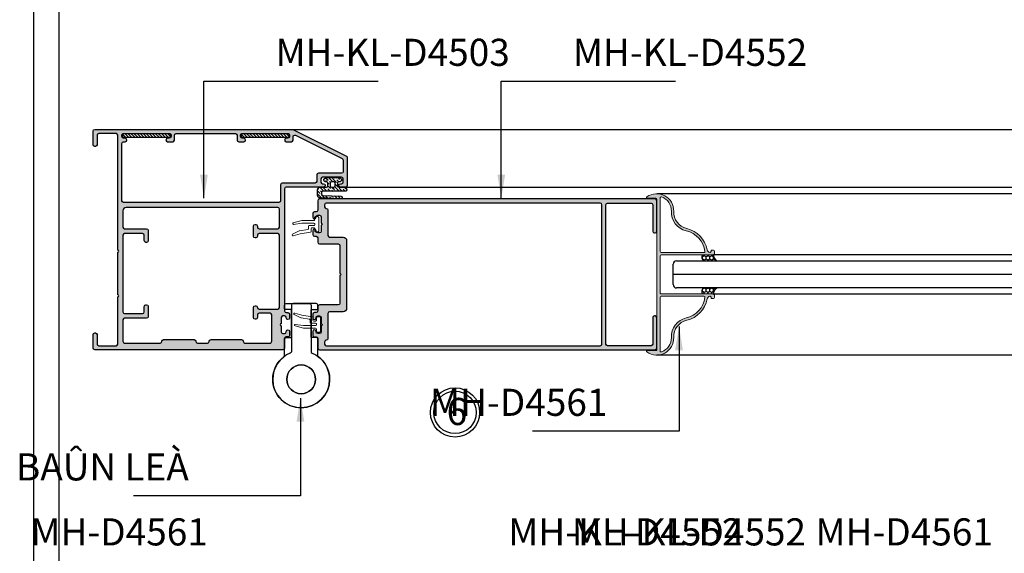
# Model space of a CAD drawing. Units: millimetres. Extents: x 13216 to 22168, y 25548 to 32566.
# Drawn here: x 14717 to 15007, y 26870 to 27028 of the extents above; entities that cross this region are included whole.
import ezdxf

# ---------------------------------------------------------------- set-up
doc = ezdxf.new("R2010")
doc.units = ezdxf.units.MM
for name, color, linetype in [('11', 3, 'Continuous'), ('2', 3, 'Continuous'), ('CHU', 253, 'Continuous'), ('FRAME', 2, 'Continuous'), ('h', 155, 'Continuous'), ('kinh', 141, 'Continuous'), ('Layer8', 8, 'Continuous'), ('Layer9', 9, 'Continuous')]:
    doc.layers.add(name, color=color, linetype=linetype)
for name, color, linetype, lineweight in [('KICHTHUOC', 54, 'Continuous', 5), ('KT', 2, 'Continuous', 18), ('圖層2', 250, 'Continuous', 9)]:
    doc.layers.add(name, color=color, linetype=linetype, lineweight=lineweight)
doc.styles.add('ROMAND', font='VNI-Helve-Condense_0.TTF', dxfattribs={"width": 0.5})
doc.styles.get("Standard").update_dxf_attribs({"font": 'arial.ttf'})
doc.dimstyles.new('Copy of MIEN HUA1-2', dxfattribs={"dimscale": 0, "dimtxt": 7, "dimasz": 7, "dimexe": 1, "dimexo": 1, "dimgap": 4, "dimtad": 2, "dimdec": 1, "dimtxsty": 'ROMAND', "dimcen": 10, "dimdle": 5, "dimclrd": 8, "dimclre": 8, "dimclrt": 95, "dimadec": 0, "dimazin": 0, "dimtfac": 1, "dimtdec": 1, "dimtmove": 2, "dimatfit": 3, "dimfxl": 1, "dimarcsym": 0})
pattern_1 = [(90, (2731.186203481858, 30400.1625), (-0.5499259999999989, 0.9525000000000008), [0.635, -1.27]), (209.9999999999999, (2731.186203481858, 30400.1625), (-0.5499261971046793, -0.9524998862015605), [0.635, -1.27]), (149.9999999999999, (2731.186203481858, 30400.1625), (-1.099852197104678, 1.137984402272003e-07), [-1.27, 0.635])]

# ---------------------------------------------------------------- blocks, each defined once
blk = doc.blocks.new('45Y4Y4Y')
at = {"layer": 'CHU'}
h = blk.add_hatch(dxfattribs=at)
h.set_pattern_fill('ANSI31', color=254, scale=0.2, style=0)
h.set_pattern_definition([(45, (1300.89930707016, -11494.66194821848), (0.4490128060534576, -0.4490128060534577), [])])
h.paths.add_polyline_path([(655.6185684708071, -598.8115653339664), (655.6185684708071, -601.3215653339757), (655.6185684708071, -612.8115653339628), (654.4185684708536, -612.8115653339628), (654.4185684708555, -598.8115653339664)])
at = {"layer": '2'}
blk.add_lwpolyline([(655.6185684708071, -598.8115653339664), (655.6185684708071, -612.8115653339628), (654.4185684708536, -612.8115653339628), (654.4185684708555, -598.8115653339664)], close=True, dxfattribs=at)
blk = doc.blocks.new('ergwgweg')
at = {"layer": 'Layer9'}
h = blk.add_hatch(dxfattribs=at)
h.set_pattern_fill('ANSI36', color=254, scale=0.2, style=0)
h.set_pattern_definition([(45, (0, 0), (0.3367596045400935, 1.234785216647009), [1.5875, -0.3175, 0, -0.3175])])
h.paths.add_polyline_path([(258.4071374184961, -1485.87540118737), (253.1034662068826, -1486.083228588519, 0.4027881076546166), (252.7191285646404, -1486.482921834075), (252.7191285646404, -1486.892304142428, 0.4142135623730951), (253.1191285645764, -1487.292304142364), (259.8235710801673, -1487.292304142364, -0.3755653008281373), (260.1702377468464, -1487.688732642312), (260.1702377468464, -1487.714406044353, -0.4142135623730951), (259.3702377468289, -1488.514406044371), (257.8401275772485, -1488.514406044371, 0.4142135623730951), (257.4401275772252, -1488.914406044394), (257.4401275772252, -1489.714406044324, 0.4142135623730951), (257.8401275772485, -1490.114406044348), (258.2401275772427, -1490.114406044348, -0.4142135623730951), (258.6401275772369, -1490.514406044342), (258.6401275772369, -1490.522406044372, -0.4142135623730952), (257.8481275773084, -1491.314406044301), (256.0191285646288, -1491.314406044301), (254.1490018571494, -1491.314406044301, -0.4142135623730951), (253.3570018571918, -1490.522406044343), (253.3570018571918, -1490.514406044371, -0.4142135623730951), (253.7570018572151, -1490.114406044348), (254.1570018571801, -1490.114406044348, 0.4142135623730951), (254.5570018572034, -1489.714406044324), (254.5570018572034, -1488.914406044394, 0.4142135623730951), (254.1570018571801, -1488.514406044371), (252.3191285646462, -1488.514406044371, -0.4142135623730951), (251.5191285646288, -1487.714406044353), (251.5191285646288, -1486.111497426218, -0.4029056600195107), (252.2881272481299, -1485.312098327956), (258.3759744501566, -1485.076008390968, -0.9997973119679009)])
h.paths.add_polyline_path([(255.6570018572093, -1488.514406044371), (256.0191285646288, -1488.514406044371), (256.3401275772485, -1488.514406044371, -0.4142135623730949), (256.7401275772718, -1488.914406044394), (256.7401275772718, -1489.714406044324, -0.4142135623730952), (256.3401275772485, -1490.114406044348), (256.0191285646288, -1490.114406044348), (255.6570018572093, -1490.114406044348, -0.414213562373095), (255.2570018572151, -1489.714406044353), (255.2570018572151, -1488.914406044365, -0.4142135623730951)], flags=16)
at = {"layer": 'h'}
for points in [[(257.8481275772792, -1491.314406044301, 0.4142135623731287), (258.6401275772369, -1490.522406044402), (258.6401275772369, -1490.514406044371, 0.414213562373095), (258.2401275772718, -1490.114406044348), (257.8401275772485, -1490.114406044348, -0.414213562373095), (257.4401275772252, -1489.714406044324), (257.4401275772252, -1488.914406044394, -0.414213562373095), (257.8401275772485, -1488.514406044371), (259.370237746858, -1488.514406044371, 0.414213562373095), (260.1702377468464, -1487.714406044324), (260.1702377468464, -1487.688732642317, 0.3755653008317775), (259.8235710801673, -1487.292304142364), (253.1191285646055, -1487.292304142364, -0.4142135623730087), (252.7191285646404, -1486.892304142457), (252.7191285646404, -1486.482921834089, -0.4036999752654687), (253.104720248899, -1486.083181417765), (258.4058832281735, -1485.875448363935, 0.9999999999999999), (258.3770665967022, -1485.075967531404), (252.2903119332041, -1485.312016593627, 0.4036999752654672), (251.5191285646288, -1486.111497426158), (251.5191285646288, -1487.714406044324, 0.414213562373095), (252.3191285646171, -1488.514406044371), (254.1570018571801, -1488.514406044371, -0.414213562373095), (254.5570018572034, -1488.914406044394), (254.5570018572034, -1489.714406044324, -0.414213562373095), (254.1570018571801, -1490.114406044348), (253.7570018572151, -1490.114406044348, 0.414213562373095), (253.3570018571918, -1490.514406044371), (253.3570018571918, -1490.522406044402, 0.4142135623731286), (254.1490018572076, -1491.314406044301), (256.0191285646288, -1491.314406044301)], [(255.2570018572151, -1489.714406044324), (255.2570018572151, -1488.914406044394, -0.4142135623731117), (255.6570018571801, -1488.514406044371), (256.0191285646288, -1488.514406044371), (256.3401275772485, -1488.514406044371, -0.4142135623731117), (256.7401275772718, -1488.914406044394), (256.7401275772718, -1489.714406044324, -0.4142135623730828), (256.3401275772485, -1490.114406044348), (256.0191285646288, -1490.114406044348), (255.6570018571801, -1490.114406044348, -0.4142135623730828)]]:
    blk.add_lwpolyline(points, format="xyb", close=True, dxfattribs=at)

msp = doc.modelspace()

# ---------------------------------------------------------------- hatches: boundary and pattern name
at = {"layer": 'h'}
h = msp.add_hatch(color=254, dxfattribs=at)
h.paths.add_polyline_path([(14745.62964610993, 26946.31294979253, -1), (14745.62964610993, 26945.71294979253), (14745.62964610993, 26931.81294979253, -0.414213562373018), (14745.12964610993, 26931.31294979253), (14740.02964610993, 26931.31294979253, -0.4142135623730951), (14739.52964610993, 26931.81294979253), (14739.52964610993, 26934.61294979253, 0.4744978678082233), (14738.92964610993, 26935.10284774108, 0.4744978678083754), (14738.32964610993, 26934.61294979253), (14738.32964610993, 26930.61294979253, 0.4142135623730951), (14738.82964610993, 26930.11294979253), (14794.32964610993, 26930.11294979253, 0.4142135623730955), (14794.82964610993, 26930.61294979253), (14794.82964610993, 26933.41294979253, -0.414213562373095), (14795.32964610993, 26933.91294979253), (14795.82964610993, 26933.91294979253, 0.4142135623730951), (14796.32964610993, 26934.41294979253), (14796.32964610993, 26935.51294979253, 0.4142135623731033), (14795.82964610993, 26936.01294979253, 0.4470355241793073), (14795.32716470503, 26935.46270165204, -0.4437164408390367), (14794.82964610993, 26934.91294979253), (14794.32964610993, 26934.91294979253, -0.4142135623730908), (14793.82964610993, 26935.41294979253), (14793.82964610993, 26937.21294979253, -1), (14793.82964610993, 26937.81294979253), (14793.82964610993, 26939.61294979253, -0.4142135623730951), (14794.32964610993, 26940.11294979253), (14794.82964610993, 26940.11294979253, -0.4142135623730951), (14795.32964610993, 26939.61294979253), (14795.32964610993, 26939.51294979253, 0.4142135623730908), (14795.82964610993, 26939.01294979253, 0.4142135623730783), (14796.32964610993, 26939.51294979253), (14796.32964610993, 26940.61294979253, 0.4142135623730951), (14795.82964610993, 26941.11294979253), (14795.32964610993, 26941.11294979253, -0.4142135623730951), (14794.82964610993, 26941.61294979253), (14794.82964610993, 26977.61294979253, -0.4142135623730951), (14795.32964610993, 26978.11294979253), (14806.32964610993, 26978.11294979253, 0.4142135623730951), (14806.82964610993, 26978.61294979253, 0.5421959974218665), (14806.17332005271, 26979.13403664992, -0.5023968879032661), (14805.52964610993, 26979.61294979253), (14805.52964610993, 26980.51294979253, -0.4142135623730951), (14806.02964610993, 26981.01294979253), (14811.62964610993, 26981.01294979253, -0.4142135623730951), (14812.12964610993, 26980.51294979253), (14812.12964610993, 26979.61294979253, -0.4142135623730949), (14811.62964610993, 26979.11294979253), (14811.32964610993, 26979.11294979253, 0.4142135623731033), (14810.82964610993, 26978.61294979253, 0.4142135623730866), (14811.32964610993, 26978.11294979253), (14812.82964610993, 26978.11294979253, 0.4142135623730951), (14813.32964610993, 26978.61294979253), (14813.32964610993, 26986.80393279815, 0.2840790438404106), (14813.05325290768, 26987.25114639365), (14797.43521891893, 26995.06016338803, 0.1164338214658514), (14797.21161212118, 26995.11294979253), (14738.82964610993, 26995.11294979253, 0.4142135623730951), (14738.32964610993, 26994.61294979253), (14738.32964610993, 26990.61294979253, 0.4744978678085076), (14738.92964610993, 26990.12305184397, 0.4744978678081581), (14739.52964610993, 26990.61294979253), (14739.52964610993, 26993.41294979253, -0.4142135623730951), (14740.02964610993, 26993.91294979253), (14745.12964610993, 26993.91294979253, -0.4142135623730951), (14745.62964610993, 26993.41294979253), (14745.62964610993, 26959.51294979253, -1), (14745.62964610993, 26958.91294979253)])
h.paths.add_polyline_path([(14747.12964610993, 26963.91294979253, -0.4142135623730953), (14747.62964610993, 26964.41294979253), (14752.92964610993, 26964.41294979253, -0.4142135623730953), (14753.42964610993, 26963.91294979253), (14753.42964610993, 26962.31294979253, 0.4142135623730951), (14753.92964610993, 26961.81294979253), (14754.12964610993, 26961.81294979253, 0.4142135623730939), (14754.62964610993, 26962.31294979253), (14754.62964610993, 26965.31294979253, 0.4142135623730948), (14754.12964610993, 26965.81294979253), (14747.62964610993, 26965.81294979253, -0.4142135623730948), (14747.12964610993, 26966.31294979253), (14747.12964610993, 26971.11294979253, -0.4142135623730951), (14748.12964610993, 26972.11294979253), (14792.82964610993, 26972.11294979253, -0.4142135623730951), (14793.32964610993, 26971.61294979253), (14793.32964610993, 26966.31294979253, -0.4142135623730957), (14792.82964610993, 26965.81294979253), (14787.32964610993, 26965.81294979253, -0.4142135623730997), (14786.82964610993, 26966.31294979253), (14786.82964610993, 26966.61294979253, 0.414213562373103), (14786.32964610993, 26967.11294979253), (14786.12964610993, 26967.11294979253, 0.4142135623730966), (14785.62964610993, 26966.61294979253), (14785.62964610993, 26963.61294979253, 0.4142135623730951), (14786.12964610993, 26963.11294979253), (14786.32964610993, 26963.11294979253, 0.4142135623730966), (14786.82964610993, 26963.61294979253), (14786.82964610993, 26963.91294979253, -0.4142135623730943), (14787.32964610993, 26964.41294979253), (14792.82964610993, 26964.41294979253, -0.4142135623730947), (14793.32964610993, 26963.91294979253), (14793.32964610993, 26942.61294979253, -0.4142135623730941), (14792.82964610993, 26942.11294979253), (14787.32964610993, 26942.11294979253, -0.4142135623730929), (14786.82964610993, 26942.61294979253, 0.4142135623730929), (14786.32964610993, 26943.11294979253), (14786.12964610993, 26943.11294979253, 0.4142135623730939), (14785.62964610993, 26942.61294979253), (14785.62964610993, 26939.61294979253, 0.4142135623730958), (14786.12964610993, 26939.11294979253), (14786.32964610993, 26939.11294979253, 0.4142135623730951), (14786.82964610993, 26939.61294979253), (14786.82964610993, 26940.41294979253, -0.4142135623730956), (14787.32964610993, 26940.91294979253), (14790.52964610993, 26940.91294979253, -0.4142135623731008), (14791.02964610993, 26940.41294979253), (14791.02964610993, 26932.61294979253, -0.4142135623730939), (14790.52964610993, 26932.11294979253), (14783.12964610993, 26932.11294979253, -0.4142135623730928), (14782.62964610993, 26932.61294979253, 0.4142135623730929), (14782.12964610993, 26933.11294979253), (14773.12964610993, 26933.11294979253, 0.4142135623730929), (14772.62964610993, 26932.61294979253, -0.4142135623730949), (14772.12964610993, 26932.11294979253), (14769.12964610993, 26932.11294979253, -0.4142135623730931), (14768.62964610993, 26932.61294979253, 0.4142135623730962), (14768.12964610993, 26933.11294979253), (14759.12964610993, 26933.11294979253, 0.4142135623730958), (14758.62964610993, 26932.61294979253, -0.4142135623730955), (14758.12964610993, 26932.11294979253), (14747.62964610993, 26932.11294979253, -0.4142135623730945), (14747.12964610993, 26932.61294979253), (14747.12964610993, 26938.91294979253, -0.4142135623730952), (14747.62964610993, 26939.41294979253), (14754.12964610993, 26939.41294979253, 0.4142135623730948), (14754.62964610993, 26939.91294979253), (14754.62964610993, 26942.91294979253, 0.4142135623730951), (14754.12964610993, 26943.41294979253), (14753.92964610993, 26943.41294979253, 0.4142135623730955), (14753.42964610993, 26942.91294979253), (14753.42964610993, 26941.31294979253, -0.4142135623730939), (14752.92964610993, 26940.81294979253), (14747.62964610993, 26940.81294979253, -0.4142135623730947), (14747.12964610993, 26941.31294979253)], flags=16)
h.paths.add_polyline_path([(14747.32964610993, 26973.61294979253, -0.4142135623730939), (14746.82964610993, 26974.11294979253), (14746.82964610993, 26991.01294979253, -0.4142135623730964), (14747.32964610993, 26991.51294979253), (14747.82964610993, 26991.51294979253, 0.4142135623730991), (14748.32964610993, 26992.01294979253, 0.4142135623730951), (14747.82964610993, 26992.51294979253), (14747.32964610993, 26992.51294979253, -0.4142135623730937), (14746.82964610993, 26993.01294979253), (14746.82964610993, 26993.41294979253, -0.4142135623730955), (14747.32964610993, 26993.91294979253), (14760.82964610993, 26993.91294979253, -0.4142135623730947), (14761.32964610993, 26993.41294979253), (14761.32964610993, 26993.01294979253, -0.4142135623731007), (14760.82964610993, 26992.51294979253), (14760.32964610993, 26992.51294979253, 0.4142135623730966), (14759.82964610993, 26992.01294979253, 0.4142135623731074), (14760.32964610993, 26991.51294979253), (14761.82964610993, 26991.51294979253, 0.4142135623730971), (14762.32964610993, 26992.01294979253), (14762.32964610993, 26993.41294979253, -0.4142135623730931), (14762.82964610993, 26993.91294979253), (14780.32964610993, 26993.91294979253, -0.4142135623730904), (14780.82964610993, 26993.41294979253), (14780.82964610993, 26992.01294979253, 0.4142135623730986), (14781.32964610993, 26991.51294979253), (14782.82964610993, 26991.51294979253, 0.4142135623730991), (14783.32964610993, 26992.01294979253, 0.4142135623730908), (14782.82964610993, 26992.51294979253), (14782.32964610993, 26992.51294979253, -0.4142135623730923), (14781.82964610993, 26993.01294979253), (14781.82964610993, 26993.41294979253, -0.4142135623730951), (14782.32964610993, 26993.91294979253), (14795.82964610993, 26993.91294979253, -0.4142135623730913), (14796.32964610993, 26993.41294979253), (14796.32964610993, 26993.01294979253, -0.4142135623730911), (14795.82964610993, 26992.51294979253), (14795.32964610993, 26992.51294979253, 0.4142135623730951), (14794.82964610993, 26992.01294979253, 0.4142135623731074), (14795.32964610993, 26991.51294979253), (14796.82964610993, 26991.51294979253, 0.4142135623730924), (14797.32964610993, 26992.01294979253), (14797.32964610993, 26992.96229201165, -0.5575365158350206), (14798.05325290768, 26993.40950560715), (14811.85325290768, 26986.50950560716, -0.2840790438404401), (14812.12964610993, 26986.06229201165), (14812.12964610993, 26982.71294979253, -0.4142135623730973), (14811.62964610993, 26982.21294979253), (14804.82964610993, 26982.21294979253, 0.4142135623730933), (14804.32964610993, 26981.71294979253), (14804.32964610993, 26979.81294979253, -0.4142135623730966), (14803.82964610993, 26979.31294979253), (14794.12964610993, 26979.31294979253, 0.4142135623730966), (14793.62964610993, 26978.81294979253), (14793.62964610993, 26974.11294979253, -0.4142135623730953), (14793.12964610993, 26973.61294979253)], flags=16)
h = msp.add_hatch(color=254, dxfattribs=at)
h.paths.add_polyline_path([(14904.62964610992, 26930.71294979253, -0.4142135623730916), (14904.02964610992, 26930.11294979253), (14805.12964610992, 26930.11294979253, -0.4142135623730947), (14804.62964610992, 26930.61294979253), (14804.62964610992, 26933.41294979253, 0.4142135623730951), (14804.12964610992, 26933.91294979253), (14803.62964610992, 26933.91294979253, -0.4142135623730909), (14803.12964610992, 26934.41294979253), (14803.12964610992, 26935.51294979253, -0.4142135623730951), (14803.62964610992, 26936.01294979253, -0.4470355241793405), (14804.13212751481, 26935.46270165204, 0.443716440839046), (14804.62964610992, 26934.91294979253), (14805.12964610992, 26934.91294979253, 0.4142135623730908), (14805.62964610992, 26935.41294979253), (14805.62964610992, 26937.21294979253, 1), (14805.62964610992, 26937.81294979253), (14805.62964610992, 26939.61294979253, 0.414213562373095), (14805.12964610992, 26940.11294979253), (14804.62964610992, 26940.11294979253, 0.414213562373099), (14804.12964610992, 26939.61294979253), (14804.12964610992, 26939.51294979253, -0.4142135623730969), (14803.62964610992, 26939.01294979253, -0.4142135623730951), (14803.12964610992, 26939.51294979253), (14803.12964610992, 26940.61294979253, -0.4142135623730969), (14803.62964610992, 26941.11294979253), (14804.12964610992, 26941.11294979253, 0.4142135623730951), (14804.62964610992, 26941.61294979253), (14804.62964610992, 26942.86294979253, -0.4142135623730951), (14805.12964610992, 26943.36294979253), (14810.62964610992, 26943.36294979253, 0.4142135623730951), (14811.12964610992, 26943.86294979253), (14811.12964610992, 26952.06294979253, 1), (14811.12964610992, 26952.66294979253), (14811.12964610992, 26960.86294979253, 0.4142135623730951), (14810.62964610992, 26961.36294979253), (14805.12964610992, 26961.36294979253, -0.4142135623730951), (14804.62964610992, 26961.86294979253), (14804.62964610992, 26963.11294979253, 0.414213562373095), (14804.12964610992, 26963.61294979253), (14803.62964610992, 26963.61294979253, -0.414213562373099), (14803.12964610992, 26964.11294979253), (14803.12964610992, 26965.21294979253, -0.4142135623730909), (14803.62964610992, 26965.71294979253, -0.4470355241806711), (14804.13212751481, 26965.16270165204, 0.4437164408401195), (14804.62964610992, 26964.61294979253), (14805.12964610992, 26964.61294979253, 0.414213562373095), (14805.62964610992, 26965.11294979253), (14805.62964610992, 26966.91294979253, 1), (14805.62964610992, 26967.51294979253), (14805.62964610992, 26969.31294979253, 0.414213562373095), (14805.12964610992, 26969.81294979253), (14804.62964610992, 26969.81294979253, 0.4142135623730951), (14804.12964610992, 26969.31294979253), (14804.12964610992, 26969.21294979253, -0.4142135623730951), (14803.62964610992, 26968.71294979253, -0.4142135623730951), (14803.12964610992, 26969.21294979253), (14803.12964610992, 26970.31294979253, -0.4142135623730951), (14803.62964610992, 26970.81294979253), (14804.12964610992, 26970.81294979253, 0.4142135623730951), (14804.62964610992, 26971.31294979253), (14804.62964610992, 26974.11294979253, -0.4142135623730938), (14805.12964610992, 26974.61294979253), (14904.02964610992, 26974.61294979253, -0.414213562373095), (14904.62964610992, 26974.01294979253), (14904.62964610992, 26965.11294979253, -0.4744978678085208), (14904.02964610992, 26964.62305184397, -0.4744978678081547), (14903.42964610992, 26965.11294979253), (14903.42964610992, 26972.91294979252, 0.4142135623730951), (14902.92964610992, 26973.41294979252), (14890.12964610992, 26973.41294979252, 0.4142135623730951), (14889.62964610992, 26972.91294979252), (14889.62964610992, 26931.81294979253, 0.4142135623730951), (14890.12964610992, 26931.31294979253), (14902.92964610992, 26931.31294979253, 0.4142135623730951), (14903.42964610992, 26931.81294979253), (14903.42964610992, 26939.61294979253, -0.4744978678082172), (14904.02964610992, 26940.10284774108, -0.4744978678083718), (14904.62964610992, 26939.61294979253)])
h.paths.add_polyline_path([(14887.92964610992, 26931.31294979253, 0.4142135623730951), (14888.42964610992, 26931.81294979253), (14888.42964610992, 26972.91294979252, 0.4142135623730818), (14887.92964610992, 26973.41294979252), (14807.12964610992, 26973.41294979253, 0.4142135623731116), (14806.62964610992, 26972.91294979253), (14806.62964610992, 26972.31294979253, 0.4142135623730969), (14807.12964610992, 26971.81294979253, -0.4142135623730966), (14807.62964610992, 26971.31294979253), (14807.62964610992, 26963.86294979253, 0.4142135623730951), (14808.12964610992, 26963.36294979253), (14812.12964610992, 26963.36294979253, -0.4142135623730935), (14813.12964610992, 26962.36294979253), (14813.12964610992, 26952.36294979253), (14813.12964610992, 26942.36294979253, -0.4142135623730953), (14812.12964610992, 26941.36294979253), (14808.12964610992, 26941.36294979253, 0.4142135623730958), (14807.62964610992, 26940.86294979253), (14807.62964610992, 26933.41294979253, -0.414213562373095), (14807.12964610992, 26932.91294979253, 0.4142135623730943), (14806.62964610992, 26932.41294979253), (14806.62964610992, 26931.81294979253, 0.4142135623730959), (14807.12964610992, 26931.31294979253)], flags=16)
h = msp.add_hatch(dxfattribs=at)
h.set_pattern_fill('HONEY', color=254, scale=0.2, angle=89.99999999999993, style=0)
h.set_pattern_definition(pattern_1)
h.paths.add_polyline_path([(14921.32964610992, 26958.11450820538), (14919.77964610992, 26958.11450820538, -1), (14919.47964610992, 26958.11450820538), (14918.16143802715, 26958.11450820538, 0.42522360411306), (14918.45898283575, 26956.36450820538), (14922.56263789456, 26956.36450820538, -0.3750058584588204)])
h = msp.add_hatch(dxfattribs=at)
h.set_pattern_fill('HONEY', color=254, scale=0.2, angle=89.99999999999993, style=0)
h.set_pattern_definition(pattern_1)
h.paths.add_polyline_path([(14921.32964610992, 26946.61450820538), (14919.77964610992, 26946.61450820538, 1), (14919.47964610992, 26946.61450820538), (14918.16143802715, 26946.61450820538, -0.42522360411306), (14918.45898283575, 26948.36450820538), (14922.56263789456, 26948.36450820538, 0.3750058584588204)])
at = {"layer": 'Layer8'}
h = msp.add_hatch(color=254, dxfattribs=at)
h.paths.add_polyline_path([(14905.92964610992, 26958.81450820537), (14918.55784934019, 26958.81450820537, 0.4568502517479082), (14918.85477233578, 26959.15736534823, 0.3080246722899384), (14913.30978976516, 26965.21852941155, -0.3589403030742091), (14908.92622186784, 26970.99293677284, 0.3313049297621315), (14906.02714610992, 26975.23107847404, 0.5148438065215631), (14905.62964610992, 26974.94736426925), (14905.62964610992, 26959.11450820538, 0.4142135623713125)], flags=16)
h.paths.add_polyline_path([(14905.92964610992, 26945.91450820538, 0.414213562373089), (14905.62964610992, 26945.61450820538), (14905.62964610992, 26929.7816521415, 0.5148438065215648), (14906.02714610992, 26929.49793793671, 0.3313049297621794), (14908.92622186784, 26933.73607963791, -0.3589403030742206), (14913.30978976516, 26939.51048699921, 0.3080246722898406), (14918.85477233578, 26945.57165106252, 0.4568502517479755), (14918.55784934019, 26945.91450820538)], flags=16)
edge = h.paths.add_edge_path()
edge.add_line((14921.32964610992, 26945.21450820538), (14920.92964610992, 26945.21450820538))
edge.add_arc((14920.92964610992, 26945.51450820538), 0.3000000000015398, 180.0000000000001, 269.99999999965263, ccw=False)
edge.add_line((14920.62964610992, 26945.51450820538), (14920.62964610992, 26945.60077332159))
edge.add_arc((14920.32964610992, 26945.60077332159), 0.3000000000004425, 360, 461.3687781145377)
edge.add_arc((14920.46763230588, 26944.91450820538), 1.000000000000238, 461.368778114708, 529.1120518700463)
edge.add_arc((14911.62964610992, 26946.61450820538), 7.999999999997848, 283.3062954487766, 349.1120518698782, ccw=False)
edge.add_arc((14914.62168275624, 26933.96351153685), 5.000000000003036, 463.3062954487923, 542.2867277234778)
edge.add_arc((14904.62964610992, 26933.56450820537), 4.999999999999876, 234.3094763762002, 362.2867277234796, ccw=False)
edge.add_arc((14901.82879859142, 26929.66535572388), 0.1991524815020999, 90, 234.3094763762218, ccw=False)
edge.add_line((14901.82879859142, 26929.86450820538), (14904.32964610992, 26929.86450820538))
edge.add_arc((14904.32964610992, 26930.16450820538), 0.300000000000182, 270.0000000003474, 360)
edge.add_line((14904.62964610992, 26930.16450820538), (14904.62964610992, 26974.56450820537))
edge.add_arc((14904.32964610991, 26974.56450820537), 0.3000000000029103, 360, 450)
edge.add_line((14904.32964610991, 26974.86450820538), (14901.82879859142, 26974.86450820538))
edge.add_arc((14901.82879859142, 26975.06366068688), 0.1991524815020999, 125.6905236237782, 270, ccw=False)
edge.add_arc((14904.62964610992, 26971.16450820538), 4.999999999999875, 357.71327227652046, 485.6905236237999, ccw=False)
edge.add_arc((14914.62168275624, 26970.7655048739), 5.000000000003036, 537.7132722765222, 616.6937045512077)
edge.add_arc((14911.62964610992, 26958.11450820538), 7.99999999999785, 370.88794813012186, 436.6937045512234, ccw=False)
edge.add_arc((14920.46763230588, 26959.81450820538), 1.000000000003437, 190.8879481301385, 258.631221885231)
edge.add_arc((14920.32964610992, 26959.12824308917), 0.2999999999997124, 258.6312218851218, 360)
edge.add_line((14920.62964610992, 26959.12824308917), (14920.62964610992, 26959.21450820538))
edge.add_arc((14920.92964610992, 26959.21450820538), 0.3000000000020009, 450.0000000006948, 540, ccw=False)
edge.add_line((14920.92964610992, 26959.51450820538), (14921.32964610992, 26959.51450820538))
edge.add_arc((14921.32964607494, 26959.2145081704), 0.3000000349802638, 360.00000667983306, 449.9999933191247, ccw=False)
edge.add_line((14921.62964610992, 26959.21450820538), (14921.62964610992, 26958.41450820537))
edge.add_arc((14921.32964610992, 26958.41450820537), 0.2999999999965439, 269.9999999993052, 360, ccw=False)
edge.add_line((14921.32964610992, 26958.11450820538), (14919.77964610992, 26958.11450820538))
edge.add_arc((14919.62964610992, 26958.11450820538), 0.1499999999996362, 180, 360, ccw=False)
edge.add_line((14919.47964610992, 26958.11450820538), (14905.92964610992, 26958.11450820538))
edge.add_arc((14905.92964610991, 26957.81450820538), 0.2999999999983629, 449.9999999996526, 540)
edge.add_line((14905.62964610992, 26957.81450820538), (14905.62964610992, 26946.91450820538))
edge.add_arc((14905.92964610992, 26946.91450820538), 0.3000000000020009, 540, 629.9999999993051)
edge.add_line((14905.92964610992, 26946.61450820538), (14919.47964610992, 26946.61450820538))
edge.add_arc((14919.62964610992, 26946.61450820538), 0.1499999999996362, 360, 540, ccw=False)
edge.add_line((14919.77964610992, 26946.61450820538), (14921.32964610992, 26946.61450820538))
edge.add_arc((14921.21297944325, 26946.21450820538), 0.4166666666640959, 286.26020470817184, 433.7397952918281, ccw=False)
edge.add_arc((14921.32964610992, 26945.51450820538), 0.3000000000029104, 270, 450, ccw=False)

# ---------------------------------------------------------------- linework, layer by layer
at = {"color": 1}
msp.add_circle((14845.11153013045, 26911.63716301925), 7.259688002815118, dxfattribs=at)
at = {"color": 253}
msp.add_circle((14845.11153013045, 26911.63716301925), 6.259688002815118, dxfattribs=at)
at = {"layer": '11'}
for points in [[(14795.02964610994, 26941.98699064673, -0.414213562373095), (14794.82964610993, 26942.1869906468), (14794.82964610993, 26943.28699064677, -0.414213562373095), (14795.32964610993, 26943.78699064677), (14802.12964610992, 26943.78699064677, -0.414213562373095), (14802.62964610992, 26943.28699064677), (14802.62964610992, 26929.61195265273, 0.3035419779599973), (14802.93863487398, 26929.14987613555, -0.3035419779600126), (14808.12964610992, 26921.38699064675, -0.414213562373095), (14799.72964610989, 26912.98699064673, -0.414213562373095), (14791.32964610993, 26921.38699064675, -0.2338378405539828), (14794.63301689641, 26928.06414353257, 0.2338378405539947), (14794.82964610993, 26928.4615931091), (14794.82964610993, 26933.58699064671, -0.4142135623730933), (14795.02964610994, 26933.78699064677), (14796.62964610992, 26933.78699064677, 0.414213562373094), (14796.82964610993, 26933.98699064673), (14796.82964610993, 26941.78699064677, 0.4142135623730961), (14796.62964610992, 26941.98699064673)], [(14804.42964610991, 26941.98699064673, 0.414213562373095), (14804.62964610992, 26942.1869906468), (14804.62964610992, 26943.28699064677, 0.414213562373095), (14804.12964610992, 26943.78699064677), (14797.32964610993, 26943.78699064677, 0.414213562373095), (14796.82964610993, 26943.28699064677), (14796.82964610993, 26929.61195265273, -0.3035419779599973), (14796.52065734586, 26929.14987613555, 0.3035419779600126), (14791.32964610993, 26921.38699064675, 0.414213562373095), (14799.72964610989, 26912.98699064673, 0.414213562373095), (14808.12964610992, 26921.38699064675, 0.2338378405539828), (14804.82627532338, 26928.06414353257, -0.2338378405539947), (14804.62964610992, 26928.4615931091), (14804.62964610992, 26933.58699064671, 0.4142135623730933), (14804.42964610991, 26933.78699064677), (14802.82964610993, 26933.78699064677, -0.414213562373094), (14802.62964610992, 26933.98699064673), (14802.62964610992, 26941.78699064677, -0.4142135623730961), (14802.82964610993, 26941.98699064673)], [(14803.97964610989, 26921.38699064675, -0.414213562373095), (14799.72964610989, 26917.13699064675, -0.414213562373095), (14795.47964610989, 26921.38699064675, -0.414213562373095), (14799.72964610989, 26925.63699064675, -0.414213562373095)], [(14795.47964610989, 26921.38699064675, 0.414213562373095), (14799.72964610989, 26917.13699064675, 0.414213562373095), (14803.97964610989, 26921.38699064675, 0.414213562373095), (14799.72964610989, 26925.63699064675, 0.414213562373095)]]:
    msp.add_lwpolyline(points, format="xyb", close=True, dxfattribs=at)
at = {"layer": 'DEFPOINTS'}
msp.add_lwpolyline([(14720.82964610993, 27588.06382018169), (15335.82964610993, 27588.06382018169), (15335.82964610993, 26712.06382018169), (14720.82964610993, 26712.06382018169)], close=True, dxfattribs=at)
msp.add_lwpolyline([(15328.32964610993, 27588.06382018169), (15328.32964610993, 26719.56382018169), (14728.32964610993, 26719.56382018169), (14728.32964610993, 27588.06382018169)], dxfattribs=at)
at = {"layer": 'FRAME'}
for points in [[(14813.32964610993, 26986.80393279815), (14813.32964610993, 26978.61294979253, -0.414213562373095), (14812.82964610993, 26978.11294979253), (14811.32964610993, 26978.11294979253, -0.4142135623730784), (14810.82964610993, 26978.61294979253, -0.4142135623731117), (14811.32964610993, 26979.11294979253), (14811.62964610993, 26979.11294979253, 0.4142135623731325), (14812.12964610993, 26979.61294979253), (14812.12964610993, 26980.51294979253, 0.414213562373095), (14811.62964610993, 26981.01294979253), (14806.02964610993, 26981.01294979253, 0.4142135623730576), (14805.52964610993, 26980.51294979253), (14805.52964610993, 26979.61294979253, 0.41421356237312), (14806.02964610993, 26979.11294979253), (14806.32964610993, 26979.11294979253, -0.414213562373095), (14806.82964610993, 26978.61294979253, -0.414213562373095), (14806.32964610993, 26978.11294979253), (14795.32964610993, 26978.11294979253, 0.414213562373095), (14794.82964610993, 26977.61294979253), (14794.82964610993, 26941.61294979253, 0.414213562373095), (14795.32964610993, 26941.11294979253), (14795.82964610993, 26941.11294979253, -0.414213562373095), (14796.32964610993, 26940.61294979253), (14796.32964610993, 26939.51294979253, -0.4142135623730617), (14795.82964610993, 26939.01294979253, -0.4142135623730867), (14795.32964610993, 26939.51294979253), (14795.32964610993, 26939.61294979253, 0.414213562373095), (14794.82964610993, 26940.11294979253), (14794.32964610993, 26940.11294979253, 0.414213562373095), (14793.82964610993, 26939.61294979253), (14793.82964610993, 26937.81294979253, 0.9999999999999999), (14793.82964610993, 26937.21294979253), (14793.82964610993, 26935.41294979253, 0.4142135623731034), (14794.32964610993, 26934.91294979253), (14794.82964610993, 26934.91294979253, 0.414213562373095), (14795.32964610993, 26935.41294979253), (14795.32964610993, 26935.51294979253, -0.4142135623730617), (14795.82964610993, 26936.01294979253, -0.4142135623731117), (14796.32964610993, 26935.51294979253), (14796.32964610993, 26934.41294979253, -0.414213562373095), (14795.82964610993, 26933.91294979253), (14795.32964610993, 26933.91294979253, 0.4142135623731034), (14794.82964610993, 26933.41294979253), (14794.82964610993, 26930.61294979253, -0.4142135623730955), (14794.32964610993, 26930.11294979253), (14738.82964610993, 26930.11294979253, -0.414213562373095), (14738.32964610993, 26930.61294979253), (14738.32964610993, 26934.61294979253, -0.4142135623730785), (14738.82964610993, 26935.11294979253), (14739.02964610993, 26935.11294979253, -0.4142135623731283), (14739.52964610993, 26934.61294979253), (14739.52964610993, 26931.81294979253, 0.414213562373095), (14740.02964610993, 26931.31294979253), (14745.12964610993, 26931.31294979253, 0.414213562373095), (14745.62964610993, 26931.81294979253), (14745.62964610993, 26945.71294979253, 0.999999999999763), (14745.62964610993, 26946.31294979253), (14745.62964610993, 26958.91294979253, 0.9999999999999053), (14745.62964610993, 26959.51294979253), (14745.62964610993, 26993.41294979253, 0.414213562373095), (14745.12964610993, 26993.91294979253), (14740.02964610993, 26993.91294979253, 0.414213562373095), (14739.52964610993, 26993.41294979253), (14739.52964610993, 26990.61294979253, -0.4142135623730784), (14739.02964610993, 26990.11294979253), (14738.82964610993, 26990.11294979253, -0.414213562373095), (14738.32964610993, 26990.61294979253), (14738.32964610993, 26994.61294979253, -0.414213562373095), (14738.82964610993, 26995.11294979253), (14797.21161212118, 26995.11294979253, -0.116433821465855), (14797.43521891893, 26995.06016338803), (14813.05325290768, 26987.25114639365, -0.2840790438404123)], [(14782.82964610993, 26992.51294979253), (14782.32964610993, 26992.51294979253, -0.4142135623730841), (14781.82964610993, 26993.01294979253), (14781.82964610993, 26993.41294979253, -0.414213562373095), (14782.32964610993, 26993.91294979253), (14795.82964610993, 26993.91294979253, -0.414213562373083), (14796.32964610993, 26993.41294979253), (14796.32964610993, 26993.01294979253, -0.4142135623731244), (14795.82964610993, 26992.51294979253), (14795.32964610993, 26992.51294979253, 0.414213562373095), (14794.82964610993, 26992.01294979253, 0.41421356237312), (14795.32964610993, 26991.51294979253), (14796.82964610993, 26991.51294979253, 0.4142135623731091), (14797.32964610993, 26992.01294979253), (14797.32964610993, 26992.96229201165, -0.5575365158350603), (14798.05325290768, 26993.40950560715), (14811.85325290768, 26986.50950560716, -0.2840790438404123), (14812.12964610993, 26986.06229201165), (14812.12964610993, 26982.71294979253, -0.4142135623731015), (14811.62964610993, 26982.21294979253), (14804.82964610993, 26982.21294979253, 0.4142135623730914), (14804.32964610993, 26981.71294979253), (14804.32964610993, 26979.81294979253, -0.4142135623730966), (14803.82964610993, 26979.31294979253), (14794.12964610993, 26979.31294979253, 0.4142135623730966), (14793.62964610993, 26978.81294979253), (14793.62964610993, 26974.11294979253, -0.4142135623730953), (14793.12964610993, 26973.61294979253), (14747.32964610993, 26973.61294979253, -0.4142135623730943), (14746.82964610993, 26974.11294979253), (14746.82964610993, 26991.01294979253, -0.4142135623731061), (14747.32964610993, 26991.51294979253), (14747.82964610993, 26991.51294979253, 0.4142135623731034), (14748.32964610993, 26992.01294979253, 0.414213562373095), (14747.82964610993, 26992.51294979253), (14747.32964610993, 26992.51294979253, -0.4142135623730841), (14746.82964610993, 26993.01294979253), (14746.82964610993, 26993.41294979253, -0.4142135623730961), (14747.32964610993, 26993.91294979253), (14760.82964610993, 26993.91294979253, -0.4142135623731031), (14761.32964610993, 26993.41294979253), (14761.32964610993, 26993.01294979253, -0.4142135623731236), (14760.82964610993, 26992.51294979253), (14760.32964610993, 26992.51294979253, 0.4142135623730894), (14759.82964610993, 26992.01294979253), (14759.82964610993, 26992.01294979253, 0.41421356237312), (14760.32964610993, 26991.51294979253), (14761.82964610993, 26991.51294979253, 0.4142135623731159), (14762.32964610993, 26992.01294979253), (14762.32964610993, 26993.41294979253, -0.4142135623731099), (14762.82964610993, 26993.91294979253), (14780.32964610993, 26993.91294979253, -0.4142135623731029), (14780.82964610993, 26993.41294979253), (14780.82964610993, 26992.01294979253, 0.4142135623730987), (14781.32964610993, 26991.51294979253), (14782.82964610993, 26991.51294979253, 0.4142135623731034), (14783.32964610993, 26992.01294979253, 0.4142135623730867)], [(14804.12964610992, 26970.81294979253), (14803.62964610992, 26970.81294979253, 0.414213562373095), (14803.12964610992, 26970.31294979253), (14803.12964610992, 26969.21294979253, 0.414213562373095), (14803.62964610992, 26968.71294979253), (14803.62964610992, 26968.71294979253, 0.414213562373095), (14804.12964610992, 26969.21294979253), (14804.12964610992, 26969.31294979253, -0.414213562373095), (14804.62964610992, 26969.81294979253), (14805.12964610992, 26969.81294979253, -0.4142135623731034), (14805.62964610992, 26969.31294979253), (14805.62964610992, 26967.51294979253, -0.9999999999999764), (14805.62964610992, 26966.91294979253), (14805.62964610992, 26965.11294979253, -0.4142135623730784), (14805.12964610992, 26964.61294979253), (14804.62964610992, 26964.61294979253, -0.414213562373095), (14804.12964610992, 26965.11294979253), (14804.12964610992, 26965.21294979253, 0.414213562373095), (14803.62964610992, 26965.71294979253), (14803.62964610992, 26965.71294979253, 0.4142135623730825), (14803.12964610992, 26965.21294979253), (14803.12964610992, 26964.11294979253, 0.4142135623731034), (14803.62964610992, 26963.61294979253), (14804.12964610992, 26963.61294979253, -0.4142135623731117), (14804.62964610992, 26963.11294979253), (14804.62964610992, 26961.86294979253, 0.414213562373095), (14805.12964610992, 26961.36294979253), (14810.62964610992, 26961.36294979253, -0.414213562373095), (14811.12964610992, 26960.86294979253), (14811.12964610992, 26952.66294979253, -1.000000000000024), (14811.12964610992, 26952.06294979253), (14811.12964610992, 26943.86294979253, -0.414213562373095), (14810.62964610992, 26943.36294979253), (14805.12964610992, 26943.36294979253, 0.414213562373095), (14804.62964610992, 26942.86294979253), (14804.62964610992, 26941.61294979253, -0.414213562373095), (14804.12964610992, 26941.11294979253), (14803.62964610992, 26941.11294979253, 0.4142135623730992), (14803.12964610992, 26940.61294979253), (14803.12964610992, 26939.51294979253, 0.414213562373095), (14803.62964610992, 26939.01294979253, 0.4142135623730992), (14804.12964610992, 26939.51294979253), (14804.12964610992, 26939.61294979253, -0.4142135623731034), (14804.62964610992, 26940.11294979253), (14805.12964610992, 26940.11294979253, -0.4142135623730784), (14805.62964610992, 26939.61294979253), (14805.62964610992, 26937.81294979253, -0.9999999999999881), (14805.62964610992, 26937.21294979253), (14805.62964610992, 26935.41294979253, -0.4142135623730867), (14805.12964610992, 26934.91294979253), (14804.62964610992, 26934.91294979253, -0.414213562373095), (14804.12964610992, 26935.41294979253), (14804.12964610992, 26935.51294979253, 0.414213562373095), (14803.62964610992, 26936.01294979253), (14803.62964610992, 26936.01294979253, 0.414213562373095), (14803.12964610992, 26935.51294979253), (14803.12964610992, 26934.41294979253, 0.4142135623730868), (14803.62964610992, 26933.91294979253), (14804.12964610992, 26933.91294979253, -0.414213562373095), (14804.62964610992, 26933.41294979253), (14804.62964610992, 26930.61294979253, 0.4142135623730941), (14805.12964610992, 26930.11294979253), (14904.02964610992, 26930.11294979253, 0.414213562373095), (14904.62964610992, 26930.71294979253), (14904.62964610992, 26939.61294979253, 0.414213562373095), (14904.12964610992, 26940.11294979253), (14903.92964610992, 26940.11294979253, 0.414213562373095), (14903.42964610992, 26939.61294979253), (14903.42964610992, 26931.81294979253, -0.414213562373095), (14902.92964610992, 26931.31294979253), (14890.12964610992, 26931.31294979253, -0.414213562373095), (14889.62964610992, 26931.81294979253), (14889.62964610992, 26972.91294979252, -0.414213562373095), (14890.12964610992, 26973.41294979252), (14902.92964610992, 26973.41294979252, -0.414213562373095), (14903.42964610992, 26972.91294979252), (14903.42964610992, 26965.11294979253, 0.414213562373095), (14903.92964610992, 26964.61294979253), (14904.12964610992, 26964.61294979253, 0.414213562373095), (14904.62964610992, 26965.11294979253), (14904.62964610992, 26974.01294979253, 0.414213562373095), (14904.02964610992, 26974.61294979253), (14805.12964610992, 26974.61294979253, 0.4142135623730938), (14804.62964610992, 26974.11294979253), (14804.62964610992, 26971.31294979253, -0.414213562373095)], [(14807.62964610992, 26940.86294979253), (14807.62964610992, 26933.41294979253, -0.4142135623730958), (14807.12964610992, 26932.91294979253, 0.4142135623730939), (14806.62964610992, 26932.41294979253), (14806.62964610992, 26931.81294979253, 0.4142135623730971), (14807.12964610992, 26931.31294979253), (14887.92964610992, 26931.31294979253, 0.4142135623730936), (14888.42964610992, 26931.81294979253), (14888.42964610992, 26972.91294979252, 0.414213562373095), (14887.92964610992, 26973.41294979252), (14807.12964610992, 26973.41294979253, 0.4142135623730949), (14806.62964610992, 26972.91294979253), (14806.62964610992, 26972.31294979253, 0.4142135623730969), (14807.12964610992, 26971.81294979253), (14807.12964610992, 26971.81294979253, -0.4142135623730966), (14807.62964610992, 26971.31294979253), (14807.62964610992, 26963.86294979253, 0.4142135623730951), (14808.12964610992, 26963.36294979253), (14812.12964610992, 26963.36294979253, -0.4142135623730924), (14813.12964610992, 26962.36294979253), (14813.12964610992, 26952.36294979253), (14813.12964610992, 26942.36294979253, -0.4142135623730953), (14812.12964610992, 26941.36294979253), (14808.12964610992, 26941.36294979253, 0.4142135623730958)], [(14782.12964610993, 26933.11294979253, -0.414213562373095), (14782.62964610993, 26932.61294979253, 0.4142135623730867), (14783.12964610993, 26932.11294979253), (14790.52964610993, 26932.11294979253, 0.4142135623731003), (14791.02964610993, 26932.61294979253), (14791.02964610993, 26940.41294979253, 0.4142135623730893), (14790.52964610993, 26940.91294979253), (14787.32964610993, 26940.91294979253, 0.4142135623731019), (14786.82964610993, 26940.41294979253), (14786.82964610993, 26939.61294979253, -0.414213562373095), (14786.32964610993, 26939.11294979253), (14786.12964610993, 26939.11294979253, -0.4142135623731041), (14785.62964610993, 26939.61294979253), (14785.62964610993, 26942.61294979253, -0.4142135623730929), (14786.12964610993, 26943.11294979253), (14786.32964610993, 26943.11294979253, -0.4142135623730784), (14786.82964610993, 26942.61294979253, 0.4142135623731034), (14787.32964610993, 26942.11294979253), (14792.82964610993, 26942.11294979253, 0.4142135623730943), (14793.32964610993, 26942.61294979253), (14793.32964610993, 26963.91294979253, 0.4142135623730948), (14792.82964610993, 26964.41294979253), (14787.32964610993, 26964.41294979253, 0.4142135623730944), (14786.82964610993, 26963.91294979253), (14786.82964610993, 26963.61294979253, -0.414213562373107), (14786.32964610993, 26963.11294979253), (14786.12964610993, 26963.11294979253, -0.414213562373095), (14785.62964610993, 26963.61294979253), (14785.62964610993, 26966.61294979253, -0.414213562373107), (14786.12964610993, 26967.11294979253), (14786.32964610993, 26967.11294979253, -0.4142135623730708), (14786.82964610993, 26966.61294979253), (14786.82964610993, 26966.31294979253, 0.4142135623730883), (14787.32964610993, 26965.81294979253), (14792.82964610993, 26965.81294979253, 0.4142135623730936), (14793.32964610993, 26966.31294979253), (14793.32964610993, 26971.61294979253, 0.414213562373095), (14792.82964610993, 26972.11294979253), (14748.12964610993, 26972.11294979253, 0.414213562373095), (14747.12964610993, 26971.11294979253), (14747.12964610993, 26966.31294979253, 0.4142135623730945), (14747.62964610993, 26965.81294979253), (14754.12964610993, 26965.81294979253, -0.414213562373101), (14754.62964610993, 26965.31294979253), (14754.62964610993, 26962.31294979253, -0.4142135623730971), (14754.12964610993, 26961.81294979253), (14753.92964610993, 26961.81294979253, -0.414213562373095), (14753.42964610993, 26962.31294979253), (14753.42964610993, 26963.91294979253, 0.4142135623730943), (14752.92964610993, 26964.41294979253), (14747.62964610993, 26964.41294979253, 0.4142135623730958), (14747.12964610993, 26963.91294979253), (14747.12964610993, 26941.31294979253, 0.4142135623730943), (14747.62964610993, 26940.81294979253), (14752.92964610993, 26940.81294979253, 0.4142135623730887), (14753.42964610993, 26941.31294979253), (14753.42964610993, 26942.91294979253, -0.4142135623730872), (14753.92964610993, 26943.41294979253), (14754.12964610993, 26943.41294979253, -0.414213562373095), (14754.62964610993, 26942.91294979253), (14754.62964610993, 26939.91294979253, -0.4142135623730927), (14754.12964610993, 26939.41294979253), (14747.62964610993, 26939.41294979253, 0.4142135623730974), (14747.12964610993, 26938.91294979253), (14747.12964610993, 26932.61294979253, 0.4142135623730901), (14747.62964610993, 26932.11294979253), (14758.12964610993, 26932.11294979253, 0.4142135623730966), (14758.62964610993, 26932.61294979253), (14758.62964610993, 26932.61294979253, -0.4142135623730958), (14759.12964610993, 26933.11294979253), (14768.12964610993, 26933.11294979253, -0.4142135623730943), (14768.62964610993, 26932.61294979253, 0.4142135623730974), (14769.12964610993, 26932.11294979253), (14772.12964610993, 26932.11294979253, 0.4142135623730929), (14772.62964610993, 26932.61294979253, -0.414213562373095), (14773.12964610993, 26933.11294979253)]]:
    msp.add_lwpolyline(points, format="xyb", close=True, dxfattribs=at)
at = {"layer": 'h'}
for p, q in [((14797.21161212118, 26995.11294979253), (15159.50024839584, 26995.11294979253)), ((14812.40059378837, 26978.11294979253), (15119.73934358004, 26978.11294979253)), ((15060.42583525314, 26976.16450820538), (14904.87787660165, 26976.15834256617)), ((15057.49796824794, 26952.36450820537), (14909.49131774495, 26952.36409884959)), ((15060.42583525314, 26928.56450820537), (14904.62964610992, 26928.56450820537))]:
    msp.add_line(p, q, dxfattribs=at)
for centre, radius, start, end in [((14919.1530455525, 26957.38281175667), 1.232341339634302, 143.5767858532992, 235.7221564600277), ((14922.9487253798, 26957.94589510135), 1.627835391253003, 174.054571809089, 256.279929811116), ((14919.1530455525, 26947.34620465408), 1.232341339634302, 124.2778435399724, 216.4232141467007), ((14922.9487253798, 26946.7831213094), 1.627835391253003, 103.720070188884, 185.945428190911)]:
    msp.add_arc(centre, radius, start, end, dxfattribs=at)
at = {"layer": 'kinh'}
for p, q in [((14909.49131774495, 26949.36450820537), (14909.49131774495, 26955.36450820537)), ((14910.49131774495, 26956.36450820537), (15056.49796824794, 26956.36450820537)), ((15056.49796824794, 26948.36450820537), (14910.49131774495, 26948.36450820537))]:
    msp.add_line(p, q, dxfattribs=at)
for centre, start, end in [((14910.49131774495, 26955.36450820537), 90, 180), ((14910.49131774495, 26949.36450820537), 180, 270)]:
    msp.add_arc(centre, 1, start, end, dxfattribs=at)
at = {"layer": 'KT'}
for points in [[(14921.32964610992, 26958.11450820538), (14919.77964610992, 26958.11450820538, -1.000000000000047), (14919.47964610992, 26958.11450820538), (14905.92964610992, 26958.11450820538, 0.4142135623731065), (14905.62964610992, 26957.81450820537), (14905.62964610992, 26952.36450820538), (14905.62964610992, 26946.91450820538, 0.4142135623731065), (14905.92964610992, 26946.61450820538), (14919.47964610992, 26946.61450820538, -1.000000000000047), (14919.77964610992, 26946.61450820538), (14921.32964610992, 26946.61450820538, -0.4142135623731226), (14921.62964610992, 26946.31450820537), (14921.62964610992, 26945.51450820538, -0.4142135623730773), (14921.32964610992, 26945.21450820538), (14920.92964610992, 26945.21450820538, -0.4142135623731075), (14920.62964610992, 26945.51450820538), (14920.62964610992, 26945.60077332159, 0.4735991328931366), (14920.27050916879, 26945.89488694282, 0.3045062161474071), (14919.48563383966, 26945.10339709427, -0.2952918127525219), (14913.47089943073, 26938.82927948629, 0.3589403030741874), (14909.62566443308, 26933.76400987111, -0.6247313436252302), (14901.71261166162, 26929.50360805548, -0.7286076995978025), (14901.82879859142, 26929.86450820538), (14904.32964610991, 26929.86450820538, 0.4142135623731176), (14904.62964610992, 26930.16450820538), (14904.62964610992, 26952.36450820538), (14904.62964610992, 26974.56450820537, 0.4142135623731174), (14904.32964610991, 26974.86450820538), (14901.82879859142, 26974.86450820538, -0.7286076995978026), (14901.71261166162, 26975.22540835528, -0.6247313436252302), (14909.62566443308, 26970.96500653964, 0.3589403030741874), (14913.47089943073, 26965.89973692447, -0.2952918127525219), (14919.48563383966, 26959.62561931649, 0.304506216147407), (14920.27050916879, 26958.83412946793, 0.4735991328931441), (14920.62964610992, 26959.12824308917), (14920.62964610992, 26959.21450820538, -0.4142135623731127), (14920.92964610992, 26959.51450820538), (14921.32964610992, 26959.51450820538, -0.4142135623730712), (14921.62964610992, 26959.21450820538), (14921.62964610992, 26958.41450820537, -0.4142135623731162)], [(14908.92622186784, 26970.99293677284, 0.3589403030741879), (14913.30978976516, 26965.21852941155, -0.3080246722899578), (14918.85477233578, 26959.15736534823, -0.4568502517478713), (14918.55784934019, 26958.81450820537), (14905.92964610992, 26958.81450820537, -0.4142135623730818), (14905.62964610992, 26959.11450820538), (14905.62964610992, 26974.94736426925, -0.5148438065215772), (14906.02714610992, 26975.23107847404, -0.3313049297621304)], [(14918.55784934019, 26945.91450820538), (14905.92964610992, 26945.91450820538, 0.414213562373082), (14905.62964610992, 26945.61450820538), (14905.62964610992, 26929.7816521415, 0.5148438065215774), (14906.02714610992, 26929.49793793671, 0.3313049297621304), (14908.92622186784, 26933.73607963791, -0.3589403030741879), (14913.30978976516, 26939.51048699921, 0.3080246722899581), (14918.85477233578, 26945.57165106252, 0.4568502517478712)]]:
    msp.add_lwpolyline(points, format="xyb", close=True, dxfattribs=at)
at = {"layer": 'Layer8'}
for p, q in [((15045.65963988297, 26958.11450820538), (14921.32964610992, 26958.11450820538)), ((14921.19578941836, 26946.61450820538), (15045.65963988298, 26946.61450820538))]:
    msp.add_line(p, q, dxfattribs=at)
at = {"layer": '圖層2', "linetype": 'ByBlock'}
for points in [[(14802.92433223695, 26966.12585353761), (14803.49541042234, 26966.12585353761, -0.4142135623730963), (14803.72041042234, 26965.90085353762), (14803.72041042234, 26965.1535136335, 0.4142135623730966), (14803.94541042234, 26964.92851363352), (14804.67401968536, 26964.92851363352, 0.414213562373095), (14804.89901968536, 26965.1535136335), (14804.89901968536, 26969.17120088206, 0.4142135623730955), (14804.67401968536, 26969.39620088207), (14803.92755311872, 26969.39620088207, 0.414213562373095), (14803.70255311873, 26969.17120088206), (14803.70255311873, 26968.47747263912, -0.414213562373095), (14803.47755311872, 26968.25247263913), (14799.94764609076, 26968.25247263913, 0.0684069905058263), (14799.88693740376, 26968.24412779212), (14797.40751542561, 26967.5493718597, 0.9403550964422197), (14797.50191095572, 26967.11025278467), (14799.95354362826, 26967.48149394785, -0.037588780624072), (14799.98723047136, 26967.48403002582), (14803.49541042234, 26967.48403002582, -0.414213562373095), (14803.72041042234, 26967.25903002582), (14803.72041042234, 26966.99420067426, -0.414213562373095), (14803.49541042234, 26966.76920067428), (14802.08820855128, 26966.76920067428, 0.4142135623730935), (14801.86320855129, 26966.54420067427), (14801.86320855129, 26965.78392846425, -0.3718710813003181), (14801.6710972445, 26965.56134514533), (14799.23867659848, 26965.20193305287, 0.08093376605333842), (14799.16972033656, 26965.17998025286), (14797.20336483942, 26964.18181014148, 0.9077781005035944), (14797.36663674771, 26963.76472701938), (14799.43968265278, 26964.35303546106, -0.02939205540930919), (14799.46548854028, 26964.35874527523), (14802.49800582867, 26964.84497286806, 0.3643309080176729), (14802.68736184063, 26965.06392365764), (14802.69935515935, 26965.90406516539, -0.4100388447119527)], [(14803.42433223695, 26938.60004604743), (14803.99541042234, 26938.60004604743, 0.4142135623730963), (14804.22041042234, 26938.82504604743), (14804.22041042234, 26939.57238595154, -0.4142135623730966), (14804.44541042234, 26939.79738595153), (14805.17401968536, 26939.79738595153, -0.414213562373095), (14805.39901968536, 26939.57238595154), (14805.39901968536, 26935.55469870298, -0.4142135623730955), (14805.17401968536, 26935.32969870298), (14804.42755311872, 26935.32969870298, -0.414213562373095), (14804.20255311873, 26935.55469870298), (14804.20255311873, 26936.24842694592, 0.414213562373095), (14803.97755311872, 26936.47342694592), (14800.44764609076, 26936.47342694592, -0.0684069905058263), (14800.38693740376, 26936.48177179293), (14797.90751542561, 26937.17652772534, -0.9403550964422197), (14798.00191095572, 26937.61564680038), (14800.45354362826, 26937.2444056372, 0.037588780624072), (14800.48723047136, 26937.24186955923), (14803.99541042234, 26937.24186955923, 0.414213562373095), (14804.22041042234, 26937.46686955923), (14804.22041042234, 26937.73169891078, 0.414213562373095), (14803.99541042234, 26937.95669891077), (14802.58820855128, 26937.95669891077, -0.4142135623730935), (14802.36320855129, 26938.18169891078), (14802.36320855129, 26938.94197112079, 0.3718710813003181), (14802.1710972445, 26939.16455443972), (14799.73867659848, 26939.52396653218, -0.08093376605333842), (14799.66972033656, 26939.54591933219), (14797.70336483942, 26940.54408944357, -0.9077781005035944), (14797.86663674771, 26940.96117256566), (14799.93968265278, 26940.37286412399, 0.02939205540930919), (14799.96548854028, 26940.36715430982), (14802.99800582867, 26939.88092671699, -0.3643309080176729), (14803.18736184063, 26939.6619759274), (14803.19935515935, 26938.82183441966, 0.4100388447119527)]]:
    msp.add_lwpolyline(points, format="xyb", close=True, dxfattribs=at)

# ---------------------------------------------------------------- block references
at = {"layer": 'KT', "rotation": 90.00000000000001}
for p in [(14148.26808077597, 26338.29438132172), (14183.26808077596, 26338.29438132172)]:
    msp.add_blockref('45Y4Y4Y', p, dxfattribs=at)
at = {"layer": 'KT', "xscale": -1, "rotation": 180}
msp.add_blockref('ergwgweg', (14553.03035604151, 25489.59854374816), dxfattribs=at)

# ---------------------------------------------------------------- texts
at = {"color": 253, "insert": (14842.63337539501, 26915.91440848006), "char_height": 8, "width": 45.76129984529894, "attachment_point": 1}
msp.add_mtext('6', dxfattribs=at)
at = {"layer": 'KICHTHUOC', "color": 253, "char_height": 8, "style": 'ROMAND'}
for s, insert, attachment_point in [('MH-KL-D4503', (14792.16678153465, 27011.38327754419), 7), ('MH-KL-D4552', (14879.88376837047, 27011.38327754419), 7), ('MH-D4561', (14890.06334351692, 26908.11668311251), 9), ('BAÛN LEÀ ', (14766.58625691225, 26889.06989872748), 9), ('MH-D4561', (14772.18302888533, 26869.88814020066), 9), ('MH-KL-D4552', (14860.82079054055, 26869.88814020066), 7), ('MH-KL-D4552', (14948.65476482428, 26869.88814020066), 9), ('MH-D4561', (15003.79146111235, 26869.88814020066), 9)]:
    msp.add_mtext(s, dxfattribs=dict(at, insert=insert, attachment_point=attachment_point))

# ---------------------------------------------------------------- leaders
at = {"layer": 'KICHTHUOC', "annotation_type": 0, "has_hookline": 1}
for points, hookline_direction, text_width in [([(14771.03982800645, 26974.80732443488), (14771.03982800645, 27009.3832775442), (14788.16678153465, 27009.3832775442)], 0, 30.29333333333333), ([(14858.75681484227, 26974.80732443488), (14858.75681484227, 27009.3832775442), (14875.88376837047, 27009.3832775442)], 0, 30.29333333333333), ([(14911.19029704512, 26937.0008649386), (14911.19029704512, 26906.11668311252), (14894.06334351692, 26906.11668311251)], 1, 22.06933333333333), ([(14799.50779241008, 26915.87682696045), (14799.50779241008, 26887.06989872749), (14770.58625691225, 26887.06989872748)], 1, 16.37333333333333)]:
    msp.add_leader(points, dimstyle='Copy of MIEN HUA1-2', override={"dimscale": 1, "dimtad": 1}, dxfattribs=dict(at, hookline_direction=hookline_direction, text_width=text_width))

doc.saveas('drawing.dxf')
